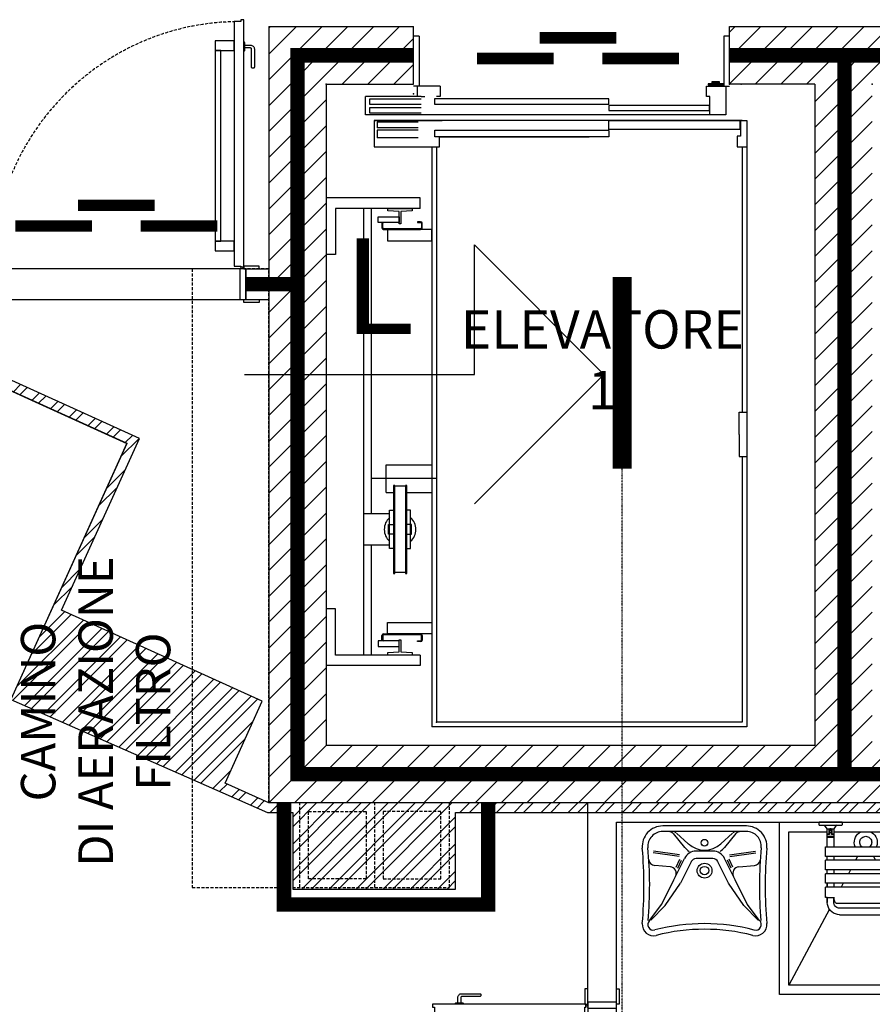
# Model space of a CAD drawing. Units: millimetres. Extents: x -130112 to 252683, y -100665 to 106085.
# Drawn here: x 17100 to 21550, y 55300 to 60436 of the extents above; entities that cross this region are included whole.
import ezdxf
from ezdxf.enums import TextEntityAlignment as Align

# ---------------------------------------------------------------- set-up
doc = ezdxf.new("R2010")
doc.units = ezdxf.units.MM
doc.header["$LTSCALE"] = 10
doc.linetypes.add('X_00-1 - P.Semint$0$DASHDOT', pattern=[25.4, 12.7, -6.35, 0, -6.35])
doc.linetypes.add('X_00-1 - P.Semint$0$HIDDEN2', pattern=[4.7625, 3.175, -1.5875])
for name, color, linetype in [('X_00-1 - P.Semint$0$A-ASCENSORI', 251, 'Continuous'), ('X_00-1 - P.Semint$0$A-GIUNTO-BETA', 250, 'Continuous'), ('X_00-1 - P.Semint$0$A-MURI-SEZ', 171, 'Continuous'), ('X_00-1 - P.Semint$0$A-PORTE', 251, 'Continuous'), ('X_00-1 - P.Semint$0$A-SAN', 7, 'Continuous'), ('X_00-1 - P.Semint$0$A-SHUNT', 251, 'Continuous'), ('X_00-1 - P.Semint$0$A-TEX-ROOM', 251, 'Continuous'), ('X_00-1 - P.Semint$0$F-COMP_REI', 10, 'X_00-1 - P.Semint$0$HIDDEN2'), ('X_00-1 - P.Semint$0$F-PTF-NUOVO', 251, 'Continuous'), ('X_00-1 - P.Semint$0$F-REI', 251, 'Continuous'), ('X_00-1 - P.Semint$0$LINEE SEZIONE', 7, 'Continuous'), ('X_00-1 - P.Semint$0$S-CAMPI-PIL', 251, 'Continuous'), ('X_00-1 - P.Semint$0$S-CLS', 171, 'Continuous'), ('x_00-1_RD_Semint', 7, 'Continuous'), ('x_00-1_RD_Semint$0$X_00-1 - P.Semint', 7, 'Continuous')]:
    doc.layers.add(name, color=color, linetype=linetype)
doc.layers.add('X_00-1 - P.Semint$0$A-SOGLIA', color=251, linetype='Continuous', plot=False)
doc.styles.add('X_00-1 - P.Semint$0$Destinazione', font='arial.ttf')
doc.styles.add('X_00-1 - P.Semint$0$stile1', font='arial.ttf')
doc.styles.add('X_00-1 - P.Semint$0$stile2', font='txt')

# ---------------------------------------------------------------- blocks, each defined once
blk = doc.blocks.new('*U161')
for points in [[(10, 150), (-70, 150), (-70, 165), (10, 165)], [(850, 150), (930, 150), (930, 165), (850, 165)], [(30, 150), (0, 150), (0, 0), (30, 0)], [(830, 150), (860, 150), (860, 0), (830, 0)], [(10, 0), (-70, 0), (-70, -15), (10, -15)], [(60, -15), (25, -15), (25, -10), (10, -10), (10, -810), (25, -810), (25, -800), (60, -800)], [(850, 0), (930, 0), (930, -15), (850, -15)]]:
    blk.add_lwpolyline(points, close=True)
for points in [[(5, -677.5), (-25, -677.5, -0.414214), (-45, -657.5), (-45, -562.5, -0.414214), (-40, -557.5), (-35, -557.5, -0.414214), (-30, -562.5), (-30, -657.5, 0.414214), (-25, -662.5), (5, -662.5)], [(65, -677.5), (95, -677.5, 0.414214), (115, -657.5), (115, -562.5, 0.414214), (110, -557.5), (105, -557.5, 0.414214), (100, -562.5), (100, -657.5, -0.414214), (95, -662.5), (65, -662.5)], [(10, -647.5), (8, -647.5, 0.414214), (5, -650.5), (5, -689.5, 0.414214), (8, -692.5), (10, -692.5)], [(60, -647.5), (62, -647.5, -0.414214), (65, -650.5), (65, -689.5, -0.414214), (62, -692.5), (60, -692.5)]]:
    blk.add_lwpolyline(points, format="xyb")
blk.add_circle((20, -5), 5)
at = {"linetype": 'X_00-1 - P.Semint$0$HIDDEN2', "ltscale": 0.5}
blk.add_arc((30, 0), 800, 270, 0, dxfattribs=at)
at = {"layer": 'X_00-1 - P.Semint$0$A-SOGLIA'}
blk.add_lwpolyline([(0, 0), (860, 0), (860, 150), (0, 150)], close=True, dxfattribs=at)
blk = doc.blocks.new('X_00-1 - P.Semint$0$F-01')
at = {"const_width": 60}
for points in [[(-200, 107.5), (200, 107.5)], [(-527.3, 0), (-127.3, 0)], [(527.3, 0), (127.3, 0)]]:
    blk.add_lwpolyline(points, dxfattribs=at)
blk = doc.blocks.new('*U165')
for points in [[(-60, 15), (-25, 15), (-25, 10), (-10, 10), (-10, 1300), (-25, 1300), (-25, 1290), (-60, 1290)], [(-60, 1190), (-160, 1190), (-160, 1140), (-60, 1140)], [(-130, 1140), (-160, 1140), (-160, 145), (-130, 145)], [(-60, 145), (-160, 145), (-160, 95), (-60, 95)], [(-1340, 0), (-1420, 0), (-1420, 15), (-1340, 15)], [(-1320, -160), (-1350, -160), (-1350, 0), (-1320, 0)], [(-30, -160), (0, -160), (0, 0), (-30, 0)], [(-10, 0), (70, 0), (70, 15), (-10, 15)], [(-1340, -160), (-1420, -160), (-1420, -175), (-1340, -175)], [(-10, -160), (70, -160), (70, -175), (-10, -175)]]:
    blk.add_lwpolyline(points, close=True)
for points in [[(-10, 1137.5), (-8, 1137.5, 0.414214), (-5, 1140.5), (-5, 1179.5, 0.414214), (-8, 1182.5), (-10, 1182.5)], [(-5, 1167.5), (25, 1167.5, -0.414214), (45, 1147.5), (45, 1052.5, -0.414214), (40, 1047.5), (35, 1047.5, -0.414214), (30, 1052.5), (30, 1147.5, 0.414214), (25, 1152.5), (-5, 1152.5)]]:
    blk.add_lwpolyline(points, format="xyb")
blk.add_circle((-20, 5), 5)
at = {"linetype": 'X_00-1 - P.Semint$0$HIDDEN2', "ltscale": 0.5}
blk.add_arc((-30, 0), 1290, 90, 180, dxfattribs=at)
at = {"layer": 'X_00-1 - P.Semint$0$A-SOGLIA'}
blk.add_lwpolyline([(0, 0), (-1350, 0), (-1350, -160), (0, -160)], close=True, dxfattribs=at)
at = {"layer": 'X_00-1 - P.Semint$0$F-PTF-NUOVO', "xscale": -1}
blk.add_blockref('X_00-1 - P.Semint$0$F-01', (-675, 224.2), dxfattribs=at)
blk = doc.blocks.new('X_00-1 - P.Semint$0$Dest_nomq2')
at = {"style": 'X_00-1 - P.Semint$0$Destinazione', "width": 0.99}
for tag, p in [('DESTINAZIONE-RIGA1', (0, 0)), ('DESTINAZIONE-RIGA2', (0, -31.67)), ('DESTINAZIONE-RIGA3', (0, -63.33))]:
    blk.add_attdef(tag, text='', height=20, dxfattribs=at).set_placement(p, align=Align.CENTER)
blk = doc.blocks.new('X_00-1 - P.Semint$0$Doccia_h')
for p, q in [((-45, 0), (45, 0)), ((-45, -90), (-45, 0)), ((-12.29, 0), (-24.29, 0)), ((-24.29, -1.52), (-24.29, 0)), ((-12.29, 0), (-12.29, -1.5)), ((12.29, 0), (24.29, 0)), ((12.29, 0), (12.29, -1.5)), ((24.29, -1.52), (24.29, 0)), ((45, 0), (45, -90)), ((-40, -5), (-20.01, -5)), ((-40, -85), (-40, -5)), ((-24.29, -1.52), (-12.29, -1.52)), ((-19.98, -3.51), (-21.44, -1.52)), ((-20.01, -12.9), (-20.01, -3.51)), ((-20.01, -3.51), (-18.71, -3.51)), ((-18.98, -6.26), (-18.98, -3.51)), ((-18.78, -3.76), (-18.77, -3.68)), ((-18.78, -6.51), (-18.78, -3.76)), ((-17.78, -4.26), (-18.78, -4.26)), ((-17.78, -4.46), (-18.78, -4.46)), ((-18.77, -3.68), (-18.74, -3.6)), ((-18.74, -3.6), (-18.69, -3.52)), ((-18.69, -3.52), (-18.64, -3.46)), ((-18.64, -3.46), (-18.57, -3.4)), ((-18.57, -3.4), (-18.49, -3.36)), ((-18.49, -3.36), (-18.41, -3.33)), ((-18.41, -3.33), (-18.33, -3.31)), ((-18.33, -3.31), (-18.24, -3.31)), ((-18.24, -3.31), (-18.16, -3.33)), ((-18.16, -3.33), (-18.07, -3.36)), ((-18.07, -3.36), (-18, -3.4)), ((-18, -3.4), (-17.93, -3.46)), ((-17.93, -3.46), (-17.88, -3.52)), ((-17.91, -3.51), (-16.58, -3.51)), ((-17.88, -3.52), (-17.83, -3.59)), ((-17.83, -3.59), (-17.8, -3.68)), ((-17.8, -3.68), (-17.78, -3.76)), ((-17.78, -6.51), (-17.78, -3.76)), ((-17.78, -3.76), (-17.78, -3.76)), ((-17.53, -6.26), (-17.53, -3.51)), ((-15.14, -1.5), (-16.58, -3.51)), ((-16.58, -3.51), (-16.58, -7.57)), ((-16.58, -5), (16.58, -5)), ((-3.37, -5.62), (-2.33, -5)), ((-2.5, -5.1), (-2.5, -5.1)), ((2.77, -5), (4.19, -6.12)), ((24.29, -1.52), (12.29, -1.52)), ((15.14, -1.5), (16.58, -3.51)), ((16.58, -3.51), (16.58, -7.57)), ((17.91, -3.51), (16.58, -3.51)), ((17.53, -6.26), (17.53, -3.51)), ((17.78, -3.76), (17.8, -3.68)), ((17.78, -6.51), (17.78, -3.76)), ((17.78, -4.26), (18.78, -4.26)), ((17.78, -4.46), (18.78, -4.46)), ((17.8, -3.68), (17.83, -3.59)), ((17.83, -3.59), (17.88, -3.52)), ((17.88, -3.52), (17.93, -3.46)), ((17.93, -3.46), (18, -3.4)), ((18, -3.4), (18.07, -3.36)), ((18.07, -3.36), (18.16, -3.33)), ((18.16, -3.33), (18.24, -3.31)), ((18.24, -3.31), (18.33, -3.31)), ((18.33, -3.31), (18.41, -3.33)), ((18.41, -3.33), (18.49, -3.36)), ((18.49, -3.36), (18.57, -3.4)), ((18.57, -3.4), (18.64, -3.46)), ((18.64, -3.46), (18.69, -3.52)), ((18.69, -3.52), (18.74, -3.6)), ((20.01, -3.51), (18.71, -3.51)), ((18.74, -3.6), (18.77, -3.68)), ((18.77, -3.68), (18.78, -3.76)), ((18.78, -6.51), (18.78, -3.76)), ((18.78, -3.76), (18.78, -3.76)), ((18.98, -6.26), (18.98, -3.51)), ((19.98, -3.51), (21.44, -1.52)), ((20.01, -12.9), (20.01, -3.51)), ((20.01, -5), (40, -5)), ((40, -5), (40, -85)), ((-18.98, -6.26), (-20.01, -6.26)), ((-18.78, -6.51), (-20.01, -6.51)), ((-16.58, -7.51), (-20.01, -7.51)), ((-16.58, -8.01), (-19.98, -8.01)), ((-18.78, -5.39), (-17.78, -5.39)), ((-16.58, -6.51), (-17.78, -6.51)), ((-16.58, -6.26), (-17.53, -6.26)), ((-16.58, -7.51), (-16.58, -12.9)), ((-5.89, -10.89), (-5.86, -9.87)), ((-5.86, -9.87), (-5.67, -8.88)), ((-5.67, -8.88), (-5.32, -7.93)), ((-5.32, -7.93), (-4.8, -7.05)), ((-4.8, -7.05), (-4.15, -6.27)), ((-4.15, -6.27), (-3.37, -5.62)), ((-3, -10.51), (-2.95, -9.97)), ((-2.95, -9.97), (-2.81, -9.45)), ((-2.81, -9.45), (-2.58, -8.96)), ((-2.58, -8.96), (-2.27, -8.51)), ((-2.27, -8.51), (-1.89, -8.13)), ((-1.89, -8.13), (-1.45, -7.82)), ((-1.45, -7.82), (-0.96, -7.59)), ((-0.96, -7.59), (-0.44, -7.45)), ((-0.44, -7.45), (0.1, -7.41)), ((0.1, -7.41), (0.64, -7.45)), ((0.64, -7.45), (1.16, -7.59)), ((1.16, -7.59), (1.65, -7.82)), ((1.65, -7.82), (2.09, -8.13)), ((2.09, -8.13), (2.47, -8.51)), ((2.47, -8.51), (2.78, -8.96)), ((2.78, -8.96), (3.01, -9.45)), ((3.01, -9.45), (3.15, -9.97)), ((3.15, -9.97), (3.2, -10.51)), ((4.19, -6.12), (4.88, -6.88)), ((4.88, -6.88), (5.42, -7.73)), ((5.42, -7.73), (5.81, -8.67)), ((5.81, -8.67), (6.04, -9.66)), ((6.04, -9.66), (6.1, -10.67)), ((16.58, -6.26), (17.53, -6.26)), ((16.58, -6.51), (17.78, -6.51)), ((16.58, -7.51), (16.58, -12.9)), ((16.58, -7.51), (20.01, -7.51)), ((16.58, -8.01), (19.98, -8.01)), ((18.78, -5.39), (17.78, -5.39)), ((18.78, -6.51), (20.01, -6.51)), ((18.98, -6.26), (20.01, -6.26)), ((-20.99, -12.9), (21.01, -12.9)), ((-20.99, -17.89), (-20.99, -12.9)), ((-5.74, -11.89), (-5.89, -10.89)), ((-5.42, -12.86), (-5.74, -11.89)), ((-5.4, -12.9), (-5.42, -12.86)), ((-2.95, -11.04), (-3, -10.51)), ((-2.81, -11.57), (-2.95, -11.04)), ((-2.58, -12.06), (-2.81, -11.57)), ((-2.27, -12.5), (-2.58, -12.06)), ((-1.89, -12.88), (-2.27, -12.5)), ((-1.87, -12.9), (-1.89, -12.88)), ((2.09, -12.88), (2.07, -12.9)), ((2.47, -12.5), (2.09, -12.88)), ((2.78, -12.06), (2.47, -12.5)), ((3.01, -11.57), (2.78, -12.06)), ((3.15, -11.04), (3.01, -11.57)), ((3.2, -10.51), (3.15, -11.04)), ((5.7, -12.66), (5.58, -12.9)), ((5.98, -11.68), (5.7, -12.66)), ((6.1, -10.67), (5.98, -11.68)), ((21.01, -14.94), (21.01, -12.9)), ((21.01, -17.89), (21.01, -14.94)), ((21.01, -17.89), (-20.99, -17.89)), ((21.01, -19.89), (-20.99, -19.89)), ((-20.99, -24.9), (-20.99, -19.89)), ((-19.99, -19), (-19.99, -17.89)), ((-19.99, -19.89), (-19.99, -19)), ((-16.59, -17.89), (-16.59, -19.89)), ((-4.14, -17.89), (-5.21, -19.89)), ((4.14, -17.89), (5.21, -19.89)), ((16.61, -17.89), (16.61, -19.89)), ((20.01, -19), (20.01, -17.89)), ((20.01, -19.89), (20.01, -19)), ((21.01, -24.9), (21.01, -19.89)), ((21.01, -24.9), (-20.99, -24.9)), ((-19.99, -25.9), (-19.99, -24.9)), ((-16.59, -24.9), (-16.59, -26.9)), ((-7.88, -24.9), (-8.95, -26.9)), ((7.88, -24.9), (8.95, -26.9)), ((16.61, -24.9), (16.61, -26.9)), ((20.01, -25.9), (20.01, -24.9)), ((21.01, -26.9), (-20.99, -26.9)), ((-20.99, -31.9), (-20.99, -26.9)), ((-19.99, -26.9), (-19.99, -25.9)), ((20.01, -26.9), (20.01, -25.9)), ((21.01, -31.9), (21.01, -26.9)), ((21.01, -31.9), (-20.99, -31.9)), ((21.01, -33.9), (-20.99, -33.9)), ((-20.99, -35.67), (-20.99, -33.9)), ((-20.99, -39.3), (-20.99, -35.67)), ((-19.99, -32.9), (-19.99, -31.9)), ((-19.99, -31.9), (-19.99, -33.9)), ((-19.99, -33.9), (-19.99, -32.9)), ((-16.59, -31.9), (-16.59, -33.9)), ((-11.62, -31.9), (-12.69, -33.9)), ((11.62, -31.9), (12.69, -33.9)), ((16.61, -31.9), (16.61, -33.9)), ((20.01, -32.9), (20.01, -31.9)), ((20.01, -31.9), (20.01, -33.9)), ((20.01, -33.9), (20.01, -32.9)), ((21.01, -35.67), (21.01, -33.9)), ((21.01, -39.3), (21.01, -35.67)), ((-19.99, -39.3), (-20.99, -39.3)), ((-19.99, -39.3), (-16.59, -39.3)), ((-19.99, -40.6), (-19.99, -39.3)), ((-19.99, -39.3), (-19.99, -41.9)), ((-19.99, -39.3), (-19.99, -41.47)), ((-19.99, -41.9), (-19.99, -40.6)), ((-16.59, -39.13), (-16.57, -39.68)), ((-16.59, -42.1), (-16.59, -39.3)), ((-16.57, -39.68), (-16.5, -40.21)), ((-16.5, -40.21), (-16.39, -40.7)), ((-16.39, -40.7), (-16.24, -41.15)), ((16.41, -40.7), (16.26, -41.15)), ((16.52, -40.21), (16.41, -40.7)), ((16.59, -39.68), (16.52, -40.21)), ((16.61, -39.13), (16.59, -39.68)), ((20.01, -39.3), (16.61, -39.3)), ((16.61, -39.3), (16.61, -41.9)), ((20.01, -39.3), (21.01, -39.3)), ((20.01, -40.6), (20.01, -39.3)), ((20.01, -39.3), (20.01, -41.9)), ((20.01, -41.9), (20.01, -40.6)), ((-18.87, -45.47), (-40, -85)), ((-19.89, -43.01), (-19.99, -41.9)), ((-19.6, -44.09), (-19.89, -43.01)), ((-19.13, -45.1), (-19.6, -44.09)), ((-18.49, -46.02), (-19.13, -45.1)), ((-17.7, -46.8), (-18.49, -46.02)), ((-16.41, -42.93), (-16.59, -42.1)), ((-16.19, -43.4), (-16.41, -42.93)), ((-16.24, -41.15), (-16.05, -41.54)), ((-15.89, -43.83), (-16.19, -43.4)), ((-16.05, -41.54), (-15.84, -41.85)), ((-15.52, -44.2), (-15.89, -43.83)), ((-15.84, -41.85), (-15.6, -42.08)), ((-15.6, -42.08), (-15.35, -42.22)), ((-15.09, -44.5), (-15.52, -44.2)), ((-15.35, -42.22), (-15.09, -42.27)), ((-15.09, -42.27), (0.7, -42.27)), ((-14.61, -44.72), (-15.09, -44.5)), ((-14.11, -44.86), (-14.61, -44.72)), ((-13.59, -44.9), (-14.11, -44.86)), ((0.7, -44.9), (-13.59, -44.9)), ((0.7, -42.27), (15.11, -42.27)), ((13.61, -44.9), (0.7, -44.9)), ((14.13, -44.86), (13.61, -44.9)), ((14.64, -44.72), (14.13, -44.86)), ((15.11, -44.5), (14.64, -44.72)), ((15.37, -42.22), (15.11, -42.27)), ((15.54, -44.2), (15.11, -44.5)), ((15.63, -42.08), (15.37, -42.22)), ((15.91, -43.83), (15.54, -44.2)), ((15.86, -41.85), (15.63, -42.08)), ((16.08, -41.54), (15.86, -41.85)), ((16.21, -43.4), (15.91, -43.83)), ((16.26, -41.15), (16.08, -41.54)), ((16.43, -42.93), (16.21, -43.4)), ((16.57, -42.42), (16.43, -42.93)), ((16.61, -41.9), (16.57, -42.42)), ((18.51, -46.02), (17.73, -46.8)), ((19.15, -45.1), (18.51, -46.02)), ((18.88, -45.49), (40, -85)), ((19.63, -44.09), (19.15, -45.1)), ((19.91, -43.01), (19.63, -44.09)), ((20.01, -41.9), (19.91, -43.01)), ((-16.79, -47.44), (-17.7, -46.8)), ((-15.78, -47.92), (-16.79, -47.44)), ((-14.7, -48.2), (-15.78, -47.92)), ((-13.59, -48.3), (-14.7, -48.2)), ((-13.59, -48.3), (0.7, -48.3)), ((0.7, -48.3), (13.61, -48.3)), ((14.72, -48.2), (13.61, -48.3)), ((15.8, -47.92), (14.72, -48.2)), ((16.81, -47.44), (15.8, -47.92)), ((17.73, -46.8), (16.81, -47.44)), ((40, -85), (-40, -85)), ((45, -90), (-45, -90))]:
    blk.add_line(p, q)
blk = doc.blocks.new('X_00-1 - P.Semint$0$Lavabo_h')
for p, q in [((21.84, -2), (-21.84, -2)), ((21.84, -4.91), (-21.84, -4.91)), ((-16.41, -5.98), (-10.39, -13.16)), ((-14.66, -5.69), (-8.54, -11.32)), ((14.66, -5.69), (8.54, -11.32)), ((16.41, -5.98), (10.48, -13.16)), ((-13.01, -17.05), (-26.6, -15.11)), ((4.37, -15.11), (-4.37, -15.11)), ((13.01, -17.05), (26.6, -15.11)), ((-13.2, -18.02), (-26.79, -16.08)), ((-16.02, -30.15), (-10.48, -18.89)), ((-14.85, -23.45), (-12.91, -19.38)), ((-13.98, -23.94), (-12.04, -19.86)), ((4.37, -18.99), (-4.37, -18.99)), ((16.02, -30.15), (10.48, -18.89)), ((13.98, -23.94), (12.04, -19.86)), ((14.85, -23.45), (12.91, -19.38)), ((13.2, -18.02), (26.79, -16.08)), ((-17.86, -23.36), (-26.02, -22.68)), ((-6.99, -20.64), (-12.52, -31.9)), ((12.52, -31.9), (6.99, -20.64)), ((17.86, -23.36), (26.02, -22.68)), ((-22.33, -42.77), (-16.02, -30.15)), ((22.33, -42.77), (16.02, -30.15)), ((-20.58, -43.45), (-12.52, -31.9)), ((20.58, -43.45), (12.52, -31.9)), ((-28.74, -51.32), (-22.33, -42.77)), ((-28.06, -51.12), (-20.58, -43.45)), ((28.06, -51.12), (20.58, -43.45)), ((28.74, -51.32), (22.33, -42.77))]:
    blk.add_line(p, q)
for centre, radius in [((0, -10.74), 1.75), ((0, -25.3), 3.88), ((0, -25.3), 2.23)]:
    blk.add_circle(centre, radius)
for centre, radius, start, end in [((-21.84, -12.68), 10.68, 90, 185), ((-21.84, -12.68), 7.77, 90, 185), ((-18.64, -7.82), 2.91, 40, 90), ((-16.7, -7.82), 2.91, 48, 90), ((16.7, -7.82), 2.91, 90, 132), ((18.64, -7.82), 2.91, 90, 140), ((21.84, -12.68), 10.68, 355, 90), ((21.84, -12.68), 7.77, 355, 90), ((-258.11, -33.17), 226.48, 354.9904, 4.9819), ((-237.67, -33.17), 209.03, 354.9977, 5.4395), ((-4.37, -21.9), 6.8, 90, 154), ((-0.68, -5.11), 12.62, 220, 234), ((0, -2), 12.62, 228, 312), ((4.37, -21.9), 6.8, 26, 90), ((0.68, -5.11), 12.62, 306, 320), ((237.67, -33.17), 209.03, 174.5605, 185.0023), ((258.04, -33.17), 226.41, 175.0434, 185.0103), ((-25.73, -19.28), 3.4, 184, 265), ((-4.37, -21.9), 2.91, 90, 154), ((4.37, -21.9), 2.91, 26, 90), ((25.73, -19.28), 3.4, 275, 356), ((-18.15, -26.76), 3.4, 334, 85), ((18.15, -26.76), 3.4, 95, 206), ((-26.7, -53.45), 2.91, 134, 285), ((26.68, -53.42), 2.94, 255.4881, 45.6435), ((-26.7, -53.45), 5.82, 175, 285), ((0, -156.69), 103.72, 75.4908, 104.4856), ((0, -156.64), 100.76, 75.5232, 104.4768), ((26.7, -53.45), 5.82, 255, 5)]:
    blk.add_arc(centre, radius, start, end)
blk = doc.blocks.new('X_00-1 - P.Semint')
at = {"layer": 'X_00-1 - P.Semint$0$A-GIUNTO-BETA'}
h = blk.add_hatch(dxfattribs=at)
h.set_pattern_fill('STEEL', color=256, scale=800, style=0)
h.set_pattern_definition([(45, (-21085.9, 7140), (-70.71068, 70.71068), []), (45, (-21085.9, 7190), (-70.71068, 70.71068), [])])
h.paths.add_polyline_path([(18775, 56299.8), (18525, 56299.8), (18525, 55949.8), (18525, 55899.8), (19375, 55899.8), (19375, 55949.7), (18775, 55949.7)], flags=17)
h.paths.add_polyline_path([(28425, 55949.7), (27825, 55949.7), (27825, 56299.8), (27725, 56299.8), (27725, 55899.7), (28575, 55899.7), (28575, 56299.8)], flags=17)
h.paths.add_polyline_path([(4038.4, 12039.8), (23000, 12039.8), (23000, 12439.8), (26000, 12439.8), (26000, 12039.8), (43161.6, 12039.8), (37358.5, 24818.6), (37193.6, 25181.8), (37193.1, 25182.8), (34453.8, 31215), (34089.6, 31049.6), (32282.6, 35028.8), (32405.7, 35725), (25519.1, 50889.8), (21680.9, 50889.8), (14794.3, 35725), (14917.4, 35028.8), (13110.4, 31049.6), (12746.2, 31215)], flags=16)
h.paths.add_polyline_path([(25950, 11989.6), (43184.3, 11989.7), (44480.7, 9135), (44890.4, 9321.1), (45699.4, 7539.6), (45881, 7139.8), (46946.8, 4792.1), (50799.9, 4789.7), (50800.1, -410.3), (50850, -410.2), (50850, 2015.5), (52000, 2015.5), (52000, 2465), (50850, 2465), (50850, 4839.7), (46982.2, 4842.2), (45935.9, 7139.8), (45754.3, 7539.6), (44439.8, 10434.4), (44030, 10248.3), (43239.3, 11989.7), (34003.2, 32328.3), (33638.9, 32162.9), (32334.5, 35035.4), (32457.7, 35731.6), (25551.3, 50939.8), (23625, 50939.8), (23625, 51179.8), (23725, 51179.8), (23725, 56299.8), (27825, 56299.8), (27825, 55949.7), (28425, 55949.7), (28575, 56299.8), (28807, 56299.8), (30146.7, 56890), (29541.6, 58226), (33824.7, 60171), (33804, 60216.6), (29475.4, 58250.9), (29881.8, 57355.9), (28834.7, 56880.4), (29028.5, 56453.6), (28800, 56349.8), (18400, 56349.8), (18171.5, 56453.6), (18365.3, 56880.4), (17318.2, 57355.9), (17724.6, 58250.9), (13396, 60216.6), (13375.3, 60171), (17658.4, 58226), (17053.3, 56890), (18393, 56299.8), (18775, 56299.8), (18775, 55949.7), (19375, 55949.7), (19375, 56299.8), (23475, 56299.8), (23475, 51179.8), (23575, 51179.8), (23575, 50939.8), (21648.7, 50939.8), (14742.3, 35731.6), (14865.5, 35035.4), (13561, 32162.9), (13196.8, 32328.3), (3960.7, 11989.7), (3170, 10248.3), (2760.2, 10434.4), (219.7, 4839.8), (-3650, 4839.8), (-3650, 2364.8), (-4800, 2364.8), (-4800, 1914.8), (-3650, 1914.8), (-3650, -410.2), (-3600, -410.2), (-3600, 4789.8), (250, 4789.8), (1319, 7139.8), (1500.7, 7539.8), (2309.6, 9321.1), (2719.3, 9135), (4015.7, 11989.7), (24200, 11989.8), (24200, 12389.8), (25950, 12389.8)])
at = {"layer": 'X_00-1 - P.Semint$0$S-CAMPI-PIL'}
h = blk.add_hatch(dxfattribs=at)
h.set_pattern_fill('ANSI31', color=256, scale=30, style=0)
h.set_pattern_definition([(45, (18400, 56350), (-67.3519, 67.3519), [])])
h.paths.add_polyline_path([(21550, 60100), (22004.6, 60100), (22004.6, 60400), (20804.6, 60400), (20804.6, 60100), (21250, 60100), (21250, 56650), (18700, 56650), (18700, 60100), (19154.6, 60100), (19154.6, 60400), (18400, 60400), (18400, 56350), (28800, 56350), (28800, 60400), (27705, 60400), (27705, 60100), (28500, 60100), (28500, 56650), (24400, 56650), (24400, 60100), (25155, 60100), (25155, 60400), (23654.6, 60400), (23654.6, 60100), (24100, 60100), (24100, 56650), (21550, 56650)])
at = {"layer": 'X_00-1 - P.Semint$0$A-ASCENSORI'}
for p, q in [((19184.6, 60350), (19154.6, 60350)), ((19184.6, 60350), (19184.6, 60089.4)), ((20774.6, 60350), (20774.6, 60090)), ((20804.6, 60350), (20774.6, 60350)), ((20772.4, 60101), (20692.4, 60101)), ((20692.4, 60101), (20692.4, 60096)), ((20692.4, 60096), (20772.4, 60096)), ((20752.4, 60111), (20712.4, 60111)), ((20712.4, 60111), (20712.4, 60106)), ((20712.4, 60106), (20752.4, 60106)), ((20752.4, 60106), (20752.4, 60111)), ((20772.4, 60096), (20772.4, 60101)), ((19184.6, 60089.4), (19154.6, 60089.4)), ((19294.6, 60089.4), (19174.6, 60089.4)), ((19174.6, 60089.4), (19174.6, 60035)), ((19294.6, 60089.4), (19294.6, 60035)), ((20684.6, 60090), (20784.6, 60090)), ((20684.6, 60035), (20684.6, 60090)), ((20774.6, 60090.9), (20775.6, 60090)), ((20774.6, 60090), (20804.6, 60090)), ((20784.6, 60090), (20784.6, 59940)), ((19194.6, 60035), (18904.6, 60035)), ((18904.6, 59940), (18904.6, 60035)), ((18927.6, 60024), (19194.6, 60024)), ((18927.6, 59994), (18927.6, 60024)), ((19194.6, 59994), (18927.6, 59994)), ((19194.6, 60035), (19214.6, 60035)), ((20175, 60023), (19264.6, 60023)), ((19264.6, 60023), (19264.6, 59996)), ((19264.6, 59996), (20175, 59996)), ((19294.6, 60035), (19274.6, 60035)), ((20175, 59996), (20175, 60023)), ((20701.6, 60035), (20684.6, 60035)), ((20701.6, 59940), (20701.6, 60035)), ((18927.6, 59978.5), (19194.6, 59978.5)), ((18927.6, 59948.5), (18927.6, 59978.5)), ((19194.6, 59948.5), (18927.6, 59948.5)), ((20699.6, 59988.5), (20174, 59988.5)), ((20174, 59988.5), (20174, 59961.5)), ((20174, 59961.5), (20699.6, 59961.5)), ((20699.6, 59961.5), (20699.6, 59988.5)), ((20784.6, 59940), (18904.6, 59940)), ((20870, 59910), (18950, 59910)), ((18950, 59910), (19305, 59910)), ((18950, 59910), (18950, 59772)), ((19180, 59901.5), (18965, 59901.5)), ((18965, 59901.5), (18965, 59871.5)), ((20174, 59910), (20895, 59910)), ((20174, 59863), (20174, 59910)), ((20860, 59863), (20860, 59910)), ((20862, 59910), (20862, 59829)), ((20895, 59910), (20895, 56747)), ((19180, 59871.5), (18965, 59871.5)), ((19180, 59859), (18965, 59859)), ((18965, 59859), (18965, 59819)), ((19267, 59859.5), (20175, 59859.5)), ((19267, 59825), (19267, 59859.5)), ((20860, 59863), (20174, 59863)), ((20175, 59857.5), (20175, 59825)), ((19180, 59819), (18965, 59819)), ((20175, 59825), (19267, 59825)), ((19287, 59825), (20072, 59825)), ((19290, 59772), (19290, 59821.5)), ((20862, 59829), (20845, 59829)), ((20845, 59829), (20845, 59772)), ((18950, 59772), (19290, 59772)), ((19250, 59772), (19250, 56747)), ((19275, 59772), (19275, 56772)), ((20845, 59772), (20895, 59772)), ((20870, 59772), (20870, 58387.8)), ((19190, 59506.8), (18700, 59506.8)), ((19190, 59451.8), (19190, 59506.8)), ((19190, 59451.8), (18747.5, 59451.8)), ((18747.5, 59451.8), (18747.5, 59211.7)), ((18895, 59451.8), (18895, 57121.8)), ((18935, 59451.8), (18935, 57858.1)), ((19021.5, 59451.8), (19148.5, 59451.8)), ((19021.5, 59438.8), (19021.5, 59451.8)), ((19080.5, 59435.8), (19021.5, 59438.8)), ((19080.5, 59371.8), (19080.5, 59435.8)), ((19148.5, 59438.8), (19089.5, 59435.8)), ((19089.5, 59435.8), (19089.5, 59371.8)), ((19148.5, 59451.8), (19148.5, 59438.8)), ((18970.5, 59377.8), (18970.5, 59407.8)), ((18970.5, 59407.8), (19080.5, 59407.8)), ((19080.5, 59377.8), (18970.5, 59377.8)), ((19080.5, 59407.8), (19080.5, 59377.8)), ((19175.5, 59381.8), (19175.5, 59377.8)), ((19192.5, 59381.8), (19175.5, 59381.8)), ((19175.5, 59377.8), (19192.5, 59377.8)), ((18990.5, 59373.8), (18990.5, 59349.8)), ((18994.5, 59349.8), (18994.5, 59373.8)), ((19192.5, 59345.8), (18998.5, 59345.8)), ((18998.5, 59341.8), (19192.5, 59341.8)), ((19120, 59341.8), (19020, 59341.8)), ((19020, 59341.8), (19020, 59281.8)), ((19089.5, 59371.8), (19080.5, 59371.8)), ((19250, 59341.8), (19120, 59341.8)), ((19196.5, 59373.8), (19196.5, 59349.8)), ((19200.5, 59349.8), (19200.5, 59373.8)), ((19250, 59281.8), (19250, 59341.8)), ((19020, 59281.8), (19250, 59281.8)), ((18747.5, 59211.7), (18700, 59211.7)), ((20870, 58441.3), (20870, 58387.8)), ((20855.5, 58272.8), (20855.5, 58387.8)), ((20855.5, 58387.8), (20895.2, 58387.8)), ((20855.5, 58272.8), (20855.5, 58157.8)), ((20855.5, 58157.8), (20895.2, 58157.8)), ((20870, 58157.8), (20870, 56772)), ((19013, 58113.8), (19250, 58113.8)), ((19013, 57968.8), (19013, 58113.8)), ((19275, 58041.8), (18940, 58041.8)), ((19050, 58006.8), (19050, 57546.8)), ((19057, 58006.8), (19050, 58006.8)), ((19057, 57546.8), (19057, 58006.8)), ((19113, 58001.8), (19057, 58001.8)), ((19113, 58006.8), (19113, 57546.8)), ((19120, 58006.8), (19113, 58006.8)), ((19120, 57546.8), (19120, 58006.8)), ((19013, 57968.8), (19050, 57968.8)), ((19120, 57968.8), (19250, 57968.8)), ((19030, 57858.1), (18895, 57858.1)), ((19030, 57676.8), (19030, 57876.8)), ((19030, 57876.8), (19050, 57876.8)), ((19140, 57876.8), (19120, 57876.8)), ((19140, 57676.8), (19140, 57876.8)), ((19025, 57751.8), (19025, 57801.8)), ((19025, 57801.8), (19050, 57801.8)), ((19145, 57801.8), (19120, 57801.8)), ((19145, 57751.8), (19145, 57801.8)), ((19050, 57751.8), (19025, 57751.8)), ((19120, 57751.8), (19145, 57751.8)), ((19030, 57695.6), (18895, 57695.6)), ((18935, 57695.6), (18935, 57121.8)), ((19050, 57676.8), (19030, 57676.8)), ((19120, 57676.8), (19140, 57676.8)), ((19050, 57546.8), (19057, 57546.8)), ((19113, 57551.8), (19057, 57551.8)), ((19113, 57546.8), (19120, 57546.8)), ((18747.5, 57362), (18700, 57362)), ((18747.5, 57121.8), (18747.5, 57362)), ((19020, 57231.8), (19020, 57291.8)), ((19020, 57291.8), (19250, 57291.8)), ((19250, 57291.8), (19250, 57231.8)), ((18990.5, 57199.8), (18990.5, 57223.8)), ((18994.5, 57223.8), (18994.5, 57199.8)), ((18998.5, 57231.8), (19192.5, 57231.8)), ((19192.5, 57227.8), (18998.5, 57227.8)), ((19120, 57231.8), (19020, 57231.8)), ((19250, 57231.8), (19120, 57231.8)), ((19196.5, 57199.8), (19196.5, 57223.8)), ((19200.5, 57223.8), (19200.5, 57199.8)), ((19080.5, 57195.8), (18970.5, 57195.8)), ((18970.5, 57195.8), (18970.5, 57165.8)), ((19080.5, 57201.8), (19089.5, 57201.8)), ((19080.5, 57137.8), (19080.5, 57201.8)), ((19080.5, 57165.8), (19080.5, 57195.8)), ((19089.5, 57201.8), (19089.5, 57137.8)), ((19175.5, 57191.8), (19175.5, 57195.8)), ((19175.5, 57195.8), (19192.5, 57195.8)), ((19192.5, 57191.8), (19175.5, 57191.8)), ((19190, 57121.8), (18747.5, 57121.8)), ((18970.5, 57165.8), (19080.5, 57165.8)), ((19021.5, 57134.8), (19080.5, 57137.8)), ((19021.5, 57121.8), (19021.5, 57134.8)), ((19148.5, 57121.8), (19021.5, 57121.8)), ((19089.5, 57137.8), (19148.5, 57134.8)), ((19148.5, 57134.8), (19148.5, 57121.8)), ((19190, 57121.8), (19190, 57066.8)), ((19190, 57066.8), (18700, 57066.8)), ((20870, 56772), (19275, 56772)), ((20895, 56747), (19250, 56747))]:
    blk.add_line(p, q, dxfattribs=at)
for centre, radius, start, end in [((18998.5, 59373.8), 8, 150, 180), ((18998.5, 59373.8), 4, 90, 180), ((19192.5, 59373.8), 8, 0, 90), ((19192.5, 59373.8), 4, 0, 90), ((18998.5, 59349.8), 8, 180, 270), ((18998.5, 59349.8), 4, 180, 270), ((19192.5, 59349.8), 4, 270, 0), ((19192.5, 59349.8), 8, 270, 0), ((19085, 57776.8), 82.5, 131.81, 228.1897), ((19085, 57776.8), 82.5, 311.81, 48.19), ((18998.5, 57223.8), 8, 90, 180), ((18998.5, 57223.8), 4, 90, 180), ((19192.5, 57223.8), 8, 0, 90), ((19192.5, 57223.8), 4, 0, 90), ((18998.5, 57199.8), 8, 180, 210), ((18998.5, 57199.8), 4, 180, 270), ((19192.5, 57199.8), 8, 270, 0), ((19192.5, 57199.8), 4, 270, 0)]:
    blk.add_arc(centre, radius, start, end, dxfattribs=at)
for p in [(19154.6, 60050), (19275, 56772)]:
    blk.add_point(p, dxfattribs=at)
at = {"layer": 'X_00-1 - P.Semint$0$A-GIUNTO-BETA'}
for points in [[(28800, 56350), (18400, 56350), (18171.5, 56453.8), (18365.3, 56880.6), (17318.2, 57356.1), (17724.6, 58251), (13396, 60216.8)], [(13375.3, 60171.2), (17658.4, 58226.2), (17053.3, 56890.2), (18393, 56300), (18525, 56300), (18525, 55899.8), (19375, 55899.8), (19375, 56300), (23475, 56300), (23475, 51180), (23575, 51180), (23575, 50940), (21648.7, 50940), (14742.3, 35731.7)], [(28800, 56349.8), (18400, 56349.8), (18171.5, 56453.6), (18365.3, 56880.4), (17318.2, 57355.9), (17724.6, 58250.9), (13396, 60216.6)], [(13375.3, 60171), (17658.4, 58226), (17053.3, 56890), (18393, 56299.8), (18525, 56299.8), (18525, 55899.8), (19375, 55899.8), (19375, 56299.8), (23475, 56299.8), (23475, 51179.8), (23575, 51179.8), (23575, 50939.8), (21648.7, 50939.8), (14742.3, 35731.6)]]:
    blk.add_lwpolyline(points, dxfattribs=at)
at = {"layer": 'X_00-1 - P.Semint$0$A-MURI-SEZ'}
for p, q in [((18279.4, 59136), (18279.4, 58976)), ((18279.4, 59136), (18400, 59136)), ((18279.4, 58976), (18400, 58976)), ((18460, 55799.8), (18460, 56349.8)), ((18500, 55839.9), (18500, 56349.8)), ((19524.3, 56350), (19524.3, 55840)), ((19564.3, 56350), (19564.3, 55800)), ((20064.3, 55310), (20064.3, 56350)), ((20214.3, 55310), (20214.3, 56250)), ((20214.3, 56250), (23325, 56250)), ((19524.3, 55840), (18500, 55839.9)), ((19564.3, 55800), (18460, 55799.8)), ((20214.3, 55310), (20064.3, 55310))]:
    blk.add_line(p, q, dxfattribs=at)
at = {"layer": 'X_00-1 - P.Semint$0$A-SHUNT', "linetype": 'X_00-1 - P.Semint$0$HIDDEN2', "ltscale": 0.5}
for points in [[(18000.1, 55909.8), (19342.5, 55909.8), (19342.5, 56349.8), (18400, 56350), (18400, 59136), (18000.1, 59136), (18000.1, 55909.8)], [(18562.5, 55909.8), (18562.5, 56349.8)], [(18952.5, 55909.8), (18952.5, 56349.8)]]:
    blk.add_lwpolyline(points, dxfattribs=at)
for points in [[(18907.5, 55954.8), (18607.5, 55954.8), (18607.5, 56304.8), (18907.5, 56304.8)], [(18997.5, 55954.8), (19297.5, 55954.8), (19297.5, 56304.8), (18997.5, 56304.8)]]:
    blk.add_lwpolyline(points, close=True, dxfattribs=at)
at = {"layer": 'X_00-1 - P.Semint$0$F-COMP_REI', "const_width": 75}
for points in [[(19154.6, 60250), (18550, 60250), (18550, 56500), (28650, 56500), (28650, 60250), (27705, 60250)], [(22004.6, 60250), (20804.6, 60250)], [(21404.6, 60250), (21404.6, 56487.7)], [(18279.4, 59056), (18583.3, 59056)], [(18479.2, 56349.8), (18479.2, 55820.3), (19544.2, 55820.3), (19544.2, 56349.8)]]:
    blk.add_lwpolyline(points, dxfattribs=at)
at = {"layer": 'X_00-1 - P.Semint$0$LINEE SEZIONE', "linetype": 'X_00-1 - P.Semint$0$DASHDOT', "ltscale": 0.03}
blk.add_line((20244.5, 50960.8, 0), (20244.5, 58093.3, 0), dxfattribs=at)
at = {"layer": 'X_00-1 - P.Semint$0$LINEE SEZIONE', "elevation": 0}
blk.add_lwpolyline([(18272.8, 58585.8), (19472.8, 58585.8), (19472.8, 59260.8), (20147.8, 58585.8), (19472.8, 57910.8)], dxfattribs=at)
at = {"layer": 'X_00-1 - P.Semint$0$LINEE SEZIONE', "const_width": 100, "elevation": 0}
blk.add_lwpolyline([(20244.5, 59093.3), (20244.5, 58093.3)], dxfattribs=at)
at = {"layer": 'X_00-1 - P.Semint$0$S-CLS', "linetype": 'Continuous'}
for p, q in [((18400, 60400), (18400, 56350)), ((18400, 60400), (19154.6, 60400)), ((19154.6, 60100), (19154.6, 60400)), ((20804.6, 60100), (20804.6, 60400)), ((20804.6, 60400), (22004.6, 60400)), ((18700, 60100), (18700, 56650)), ((18700, 60100), (19154.6, 60100)), ((21250, 60100), (20804.6, 60100)), ((21250, 60100), (21250, 56650)), ((21250, 56650), (18700, 56650)), ((28640, 56350), (18460, 56349.8))]:
    blk.add_line(p, q, dxfattribs=at)
for p in [(18700, 60100), (18700, 60100), (20804.6, 60100), (20804.6, 60100), (20864.6, 60100), (20864.6, 60100), (21550, 60100), (21550, 60100)]:
    blk.add_point(p, dxfattribs=at)
at = {"layer": 'X_00-1 - P.Semint$0$A-PORTE'}
blk.add_blockref('*U165', (18279.4, 59136), dxfattribs=at)
at = {"layer": 'X_00-1 - P.Semint$0$A-PORTE', "rotation": 270}
blk.add_blockref('*U161', (20064.3, 55310), dxfattribs=at)
at = {"layer": 'X_00-1 - P.Semint$0$A-SAN', "xscale": 10, "yscale": 10, "zscale": 10}
for name, p in [('X_00-1 - P.Semint$0$Doccia_h', (21514.9, 56250)), ('X_00-1 - P.Semint$0$Lavabo_h', (20674.3, 56250))]:
    blk.add_blockref(name, p, dxfattribs=at)
at = {"layer": 'X_00-1 - P.Semint$0$A-TEX-ROOM', "xscale": 10, "yscale": 10, "zscale": 10}
blk.add_blockref('X_00-1 - P.Semint$0$Dest_nomq2', (20141, 58720.7), dxfattribs=at).add_auto_attribs({'DESTINAZIONE-RIGA1': 'ELEVATORE', 'DESTINAZIONE-RIGA2': '1'})
at = {"layer": 'X_00-1 - P.Semint$0$F-REI'}
blk.add_blockref('X_00-1 - P.Semint$0$F-01', (20014.2, 60233.5), dxfattribs=at)
at = {"layer": 'X_00-1 - P.Semint$0$A-SHUNT', "insert": (17106, 56826.5), "char_height": 180, "width": 1762.755, "attachment_point": 2, "rotation": 90, "style": 'X_00-1 - P.Semint$0$stile1'}
blk.add_mtext('CAMINO\\PDI AERAZIONE\\PFILTRO', dxfattribs=at)
at = {"layer": 'X_00-1 - P.Semint$0$LINEE SEZIONE', "style": 'X_00-1 - P.Semint$0$stile2'}
blk.add_text('L', height=500, dxfattribs=at).set_placement((18790.4, 59046, 0), align=Align.MIDDLE_LEFT)
blk = doc.blocks.new('x_00-1_RD_Semint')
at = {"layer": 'x_00-1_RD_Semint$0$X_00-1 - P.Semint'}
blk.add_blockref('X_00-1 - P.Semint', (0, 0), dxfattribs=at)

msp = doc.modelspace()

# ---------------------------------------------------------------- block references
at = {"layer": 'x_00-1_RD_Semint'}
msp.add_blockref('x_00-1_RD_Semint', (0, 0), dxfattribs=at)

doc.saveas('drawing.dxf')
